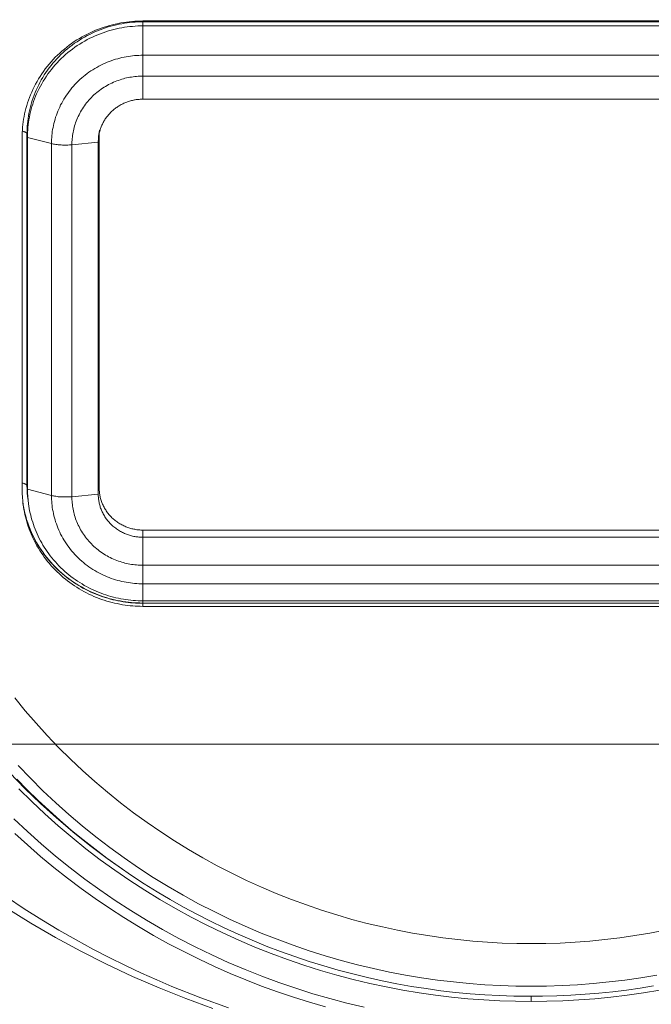
# Model space of a CAD drawing. Units: inches. Extents: x 0 to 16.8, y 0.5 to 11.2.
# Drawn here: x 2.4 to 3.3, y 2.3 to 3.7 of the extents above; entities that cross this region are included whole.
import ezdxf

# ---------------------------------------------------------------- set-up
doc = ezdxf.new("R2010")
doc.units = ezdxf.units.IN
doc.header["$MEASUREMENT"] = 0
doc.layers.add('Layer 1', color=7, linetype='Continuous')

msp = doc.modelspace()

# ---------------------------------------------------------------- linework, layer by layer
at = {"layer": 'Layer 1', "lineweight": 0}
msp.add_lwpolyline([(0.0167, 2.6807), (16.8084, 2.6807), (16.8084, 10.8057), (0.0167, 10.8057), (0.0167, 2.6807)], dxfattribs=at)
at = {"layer": 'Layer 1', "color": 250, "lineweight": 9, "true_color": 0x231f20}
for points in [[(2.5378, 3.7197), (2.534, 3.7196), (2.5301, 3.7195), (2.5262, 3.7193), (2.5222, 3.719), (2.5183, 3.7186), (2.5143, 3.7181), (2.5103, 3.7176), (2.5062, 3.7169), (2.5022, 3.7161), (2.4982, 3.7152), (2.4941, 3.7143), (2.4901, 3.7132), (2.486, 3.712), (2.482, 3.7108), (2.478, 3.7094), (2.4739, 3.7079), (2.4699, 3.7063), (2.466, 3.7046), (2.462, 3.7028), (2.4581, 3.7009), (2.4542, 3.699), (2.4504, 3.6969), (2.4466, 3.6947), (2.4428, 3.6924), (2.4392, 3.69), (2.4355, 3.6875), (2.4319, 3.6849), (2.4284, 3.6822), (2.425, 3.6794), (2.4216, 3.6765), (2.4183, 3.6736), (2.4151, 3.6706), (2.412, 3.6675), (2.4089, 3.6643), (2.4059, 3.661), (2.4031, 3.6577), (2.4003, 3.6543), (2.3976, 3.6508), (2.395, 3.6473), (2.3925, 3.6438), (2.3902, 3.6401), (2.3879, 3.6365), (2.3857, 3.6328), (2.3836, 3.629), (2.3817, 3.6252), (2.3798, 3.6214), (2.3781, 3.6176), (2.3764, 3.6137), (2.3749, 3.6099), (2.3735, 3.606), (2.3722, 3.6021), (2.371, 3.5981), (2.3698, 3.5942), (2.3688, 3.5903), (2.3679, 3.5864), (2.3672, 3.5825), (2.3665, 3.5786), (2.3659, 3.5748), (2.3654, 3.5709), (2.365, 3.5671), (2.3646, 3.5633), (2.3644, 3.5595), (2.3643, 3.5557), (2.3643, 3.552)], [(2.5378, 3.7185), (2.5341, 3.7184), (2.5304, 3.7183), (2.5267, 3.7181), (2.5229, 3.7178), (2.5191, 3.7174), (2.5152, 3.717), (2.5114, 3.7164), (2.5075, 3.7158), (2.5037, 3.715), (2.4998, 3.7142), (2.4959, 3.7133), (2.492, 3.7123), (2.4881, 3.7111), (2.4843, 3.7099), (2.4804, 3.7086), (2.4765, 3.7072), (2.4727, 3.7057), (2.4689, 3.704), (2.4651, 3.7023), (2.4614, 3.7005), (2.4576, 3.6986), (2.454, 3.6966), (2.4503, 3.6945), (2.4467, 3.6922), (2.4432, 3.6899), (2.4397, 3.6876), (2.4363, 3.6851), (2.4329, 3.6825), (2.4296, 3.6798), (2.4264, 3.6771), (2.4232, 3.6743), (2.4201, 3.6714), (2.4171, 3.6684), (2.4142, 3.6653), (2.4113, 3.6622), (2.4086, 3.659), (2.4059, 3.6558), (2.4033, 3.6524), (2.4009, 3.6491), (2.3985, 3.6456), (2.3962, 3.6422), (2.394, 3.6387), (2.3919, 3.6351), (2.3899, 3.6315), (2.3881, 3.6279), (2.3863, 3.6242), (2.3846, 3.6205), (2.383, 3.6168), (2.3816, 3.6131), (2.3802, 3.6094), (2.3789, 3.6056), (2.3778, 3.6019), (2.3767, 3.5981), (2.3757, 3.5944), (2.3749, 3.5906), (2.3741, 3.5869), (2.3735, 3.5832), (2.3729, 3.5795), (2.3724, 3.5758), (2.372, 3.5721), (2.3717, 3.5684), (2.3715, 3.5648), (2.3714, 3.5612), (2.3713, 3.5576)], [(2.5378, 3.7127), (2.5342, 3.7126), (2.5304, 3.7125), (2.5267, 3.7123), (2.5229, 3.712), (2.5191, 3.7116), (2.5153, 3.7112), (2.5115, 3.7106), (2.5077, 3.71), (2.5038, 3.7093), (2.4999, 3.7084), (2.4961, 3.7075), (2.4922, 3.7065), (2.4883, 3.7054), (2.4845, 3.7041), (2.4806, 3.7028), (2.4768, 3.7014), (2.473, 3.6999), (2.4692, 3.6983), (2.4654, 3.6966), (2.4617, 3.6948), (2.458, 3.6929), (2.4543, 3.6909), (2.4507, 3.6888), (2.4471, 3.6866), (2.4436, 3.6843), (2.4401, 3.6819), (2.4367, 3.6794), (2.4333, 3.6768), (2.43, 3.6742), (2.4268, 3.6715), (2.4237, 3.6686), (2.4206, 3.6658), (2.4176, 3.6628), (2.4147, 3.6597), (2.4119, 3.6566), (2.4091, 3.6535), (2.4065, 3.6502), (2.4039, 3.6469), (2.4014, 3.6436), (2.3991, 3.6402), (2.3968, 3.6367), (2.3946, 3.6332), (2.3925, 3.6296), (2.3906, 3.6261), (2.3887, 3.6225), (2.3869, 3.6188), (2.3852, 3.6152), (2.3837, 3.6115), (2.3822, 3.6078), (2.3808, 3.604), (2.3796, 3.6003), (2.3784, 3.5966), (2.3774, 3.5928), (2.3764, 3.5891), (2.3756, 3.5854), (2.3748, 3.5817), (2.3741, 3.5779), (2.3736, 3.5742), (2.3731, 3.5706), (2.3727, 3.5669), (2.3724, 3.5633), (2.3722, 3.5597), (2.3721, 3.5561), (2.372, 3.5525)], [(2.5378, 3.7197), (2.5378, 3.7185)], [(3.6545, 3.7197), (2.5378, 3.7197)], [(2.5378, 3.7127), (2.5378, 3.7185)], [(3.6545, 3.7185), (2.5378, 3.7185)], [(2.5378, 3.7127), (2.5378, 3.6704)], [(3.6545, 3.7127), (2.5378, 3.7127)], [(2.5378, 3.6704), (2.5349, 3.6704), (2.532, 3.6703), (2.529, 3.6701), (2.526, 3.6699), (2.523, 3.6696), (2.52, 3.6692), (2.517, 3.6688), (2.5139, 3.6683), (2.5109, 3.6677), (2.5078, 3.6671), (2.5048, 3.6663), (2.5017, 3.6655), (2.4986, 3.6646), (2.4956, 3.6637), (2.4925, 3.6626), (2.4895, 3.6615), (2.4865, 3.6603), (2.4835, 3.659), (2.4805, 3.6577), (2.4775, 3.6562), (2.4746, 3.6547), (2.4717, 3.6531), (2.4688, 3.6515), (2.466, 3.6497), (2.4632, 3.6479), (2.4604, 3.646), (2.4577, 3.6441), (2.4551, 3.642), (2.4525, 3.64), (2.4499, 3.6378), (2.4474, 3.6356), (2.445, 3.6333), (2.4426, 3.6309), (2.4403, 3.6285), (2.4381, 3.626), (2.4359, 3.6235), (2.4338, 3.621), (2.4318, 3.6183), (2.4298, 3.6157), (2.4279, 3.613), (2.4261, 3.6102), (2.4244, 3.6075), (2.4228, 3.6047), (2.4212, 3.6018), (2.4197, 3.599), (2.4183, 3.5961), (2.417, 3.5932), (2.4157, 3.5903), (2.4146, 3.5873), (2.4135, 3.5844), (2.4125, 3.5814), (2.4116, 3.5785), (2.4108, 3.5755), (2.41, 3.5726), (2.4093, 3.5696), (2.4087, 3.5667), (2.4082, 3.5637), (2.4077, 3.5608), (2.4074, 3.5579), (2.4071, 3.555), (2.4068, 3.5521), (2.4067, 3.5492), (2.4066, 3.5464), (2.4065, 3.5436)], [(2.5378, 3.6704), (2.5378, 3.6404)], [(3.6545, 3.6704), (2.5378, 3.6704)], [(2.4358, 3.5419), (2.4358, 3.5441), (2.4359, 3.5463), (2.436, 3.5485), (2.4362, 3.5508), (2.4365, 3.553), (2.4368, 3.5553), (2.4371, 3.5575), (2.4375, 3.5598), (2.438, 3.5621), (2.4385, 3.5644), (2.4391, 3.5667), (2.4398, 3.569), (2.4405, 3.5713), (2.4412, 3.5736), (2.4421, 3.5759), (2.443, 3.5782), (2.4439, 3.5804), (2.445, 3.5827), (2.4461, 3.5849), (2.4472, 3.5872), (2.4484, 3.5894), (2.4497, 3.5915), (2.451, 3.5937), (2.4524, 3.5958), (2.4539, 3.5979), (2.4554, 3.6), (2.457, 3.602), (2.4586, 3.604), (2.4603, 3.606), (2.4621, 3.6079), (2.4639, 3.6098), (2.4657, 3.6116), (2.4676, 3.6134), (2.4695, 3.6151), (2.4715, 3.6168), (2.4735, 3.6184), (2.4756, 3.62), (2.4777, 3.6215), (2.4798, 3.623), (2.482, 3.6244), (2.4842, 3.6257), (2.4864, 3.627), (2.4887, 3.6283), (2.491, 3.6294), (2.4933, 3.6305), (2.4956, 3.6316), (2.4979, 3.6326), (2.5003, 3.6335), (2.5026, 3.6344), (2.505, 3.6352), (2.5074, 3.636), (2.5098, 3.6366), (2.5121, 3.6373), (2.5145, 3.6378), (2.5169, 3.6383), (2.5193, 3.6388), (2.5216, 3.6392), (2.524, 3.6395), (2.5263, 3.6398), (2.5287, 3.64), (2.531, 3.6402), (2.5333, 3.6403), (2.5356, 3.6404), (2.5378, 3.6404)], [(2.5378, 3.6404), (2.5378, 3.6073)], [(3.6545, 3.6404), (2.5378, 3.6404)], [(2.5378, 3.6073), (2.5365, 3.6073), (2.5352, 3.6073), (2.5338, 3.6072), (2.5325, 3.6071), (2.5311, 3.607), (2.5298, 3.6069), (2.5284, 3.6067), (2.527, 3.6065), (2.5256, 3.6062), (2.5243, 3.6059), (2.5229, 3.6056), (2.5215, 3.6053), (2.5201, 3.6049), (2.5187, 3.6045), (2.5174, 3.6041), (2.516, 3.6036), (2.5146, 3.6031), (2.5133, 3.6026), (2.5119, 3.6021), (2.5106, 3.6015), (2.5092, 3.6008), (2.5079, 3.6002), (2.5066, 3.5995), (2.5053, 3.5988), (2.504, 3.598), (2.5028, 3.5973), (2.5015, 3.5965), (2.5003, 3.5956), (2.4991, 3.5948), (2.4979, 3.5939), (2.4967, 3.5929), (2.4956, 3.592), (2.4945, 3.591), (2.4934, 3.59), (2.4923, 3.589), (2.4913, 3.588), (2.4902, 3.5869), (2.4893, 3.5858), (2.4883, 3.5847), (2.4874, 3.5836), (2.4865, 3.5824), (2.4856, 3.5813), (2.4847, 3.5801), (2.4839, 3.5789), (2.4831, 3.5777), (2.4824, 3.5765), (2.4817, 3.5752), (2.481, 3.574), (2.4803, 3.5727), (2.4797, 3.5715), (2.4791, 3.5702), (2.4786, 3.5689), (2.478, 3.5676), (2.4775, 3.5664), (2.4771, 3.5651), (2.4767, 3.5638), (2.4763, 3.5625), (2.4759, 3.5612), (2.4756, 3.5599), (2.4752, 3.5586), (2.475, 3.5574), (2.4747, 3.5561), (2.4745, 3.5548), (2.4743, 3.5535)], [(3.6545, 3.6073), (2.5378, 3.6073)], [(2.3643, 3.552), (2.3643, 3.0464)], [(2.3645, 3.5615), (2.3653, 3.5613), (2.3661, 3.5611), (2.3668, 3.5608), (2.3674, 3.5606), (2.3677, 3.5605), (2.368, 3.5604), (2.3683, 3.5603), (2.3686, 3.5601), (2.3689, 3.56), (2.3691, 3.5599), (2.3693, 3.5598), (2.3696, 3.5597), (2.3698, 3.5595), (2.37, 3.5594), (2.37, 3.5593), (2.3701, 3.5593), (2.3702, 3.5592), (2.3703, 3.5591), (2.3704, 3.5591), (2.3705, 3.559), (2.3705, 3.559), (2.3706, 3.5589), (2.3707, 3.5588), (2.3707, 3.5588), (2.3708, 3.5587), (2.3708, 3.5586), (2.3709, 3.5586), (2.3709, 3.5585), (2.371, 3.5585), (2.371, 3.5584), (2.3711, 3.5583), (2.3711, 3.5583), (2.3711, 3.5582), (2.3712, 3.5582), (2.3712, 3.5582), (2.3712, 3.5581), (2.3712, 3.5581), (2.3712, 3.5581), (2.3712, 3.558), (2.3712, 3.558), (2.3713, 3.558), (2.3713, 3.5579), (2.3713, 3.5579), (2.3713, 3.5579), (2.3713, 3.5579), (2.3713, 3.5578), (2.3713, 3.5578), (2.3713, 3.5578), (2.3713, 3.5577), (2.3713, 3.5577), (2.3713, 3.5577), (2.3713, 3.5576)], [(2.3713, 3.5576), (2.3713, 3.052)], [(2.3713, 3.5576), (2.372, 3.5525)], [(2.372, 3.5525), (2.4065, 3.5436)], [(2.372, 3.5525), (2.372, 3.0469)], [(2.4743, 3.5535), (2.4741, 3.5515), (2.4739, 3.5495), (2.4738, 3.5475), (2.4738, 3.5455)], [(2.4743, 3.5535), (2.4756, 3.5626)], [(2.475, 3.5547), (2.4751, 3.5566), (2.4752, 3.5586), (2.4753, 3.5606), (2.4756, 3.5626)], [(2.475, 3.049), (2.475, 3.5547)], [(2.4065, 3.5436), (2.4065, 3.038)], [(2.4065, 3.5436), (2.4079, 3.5432), (2.4094, 3.5429), (2.411, 3.5426), (2.4127, 3.5424), (2.4145, 3.5421), (2.4163, 3.5419), (2.4183, 3.5418), (2.4202, 3.5416), (2.4222, 3.5415), (2.4242, 3.5415), (2.4263, 3.5415), (2.4283, 3.5415), (2.4302, 3.5415), (2.4322, 3.5416), (2.434, 3.5418), (2.4358, 3.5419)], [(2.4738, 3.5455), (2.4358, 3.5419)], [(2.4358, 3.5419), (2.4358, 3.0363)], [(2.4738, 3.5455), (2.4738, 3.0399)], [(2.3643, 3.0559), (2.3651, 3.0557), (2.3658, 3.0555), (2.3666, 3.0553), (2.3673, 3.0551), (2.3676, 3.0549), (2.3679, 3.0548), (2.3682, 3.0547), (2.3685, 3.0546), (2.3687, 3.0545), (2.369, 3.0543), (2.3692, 3.0542), (2.3695, 3.0541), (2.3697, 3.054), (2.3699, 3.0538), (2.37, 3.0538), (2.3701, 3.0537), (2.3702, 3.0536), (2.3703, 3.0536), (2.3703, 3.0535), (2.3704, 3.0534), (2.3705, 3.0534), (2.3706, 3.0533), (2.3706, 3.0533), (2.3707, 3.0532), (2.3708, 3.0531), (2.3708, 3.0531), (2.3709, 3.053), (2.3709, 3.0529), (2.371, 3.0529), (2.371, 3.0528), (2.3711, 3.0527), (2.3711, 3.0527), (2.3711, 3.0526), (2.3711, 3.0526), (2.3712, 3.0526), (2.3712, 3.0525), (2.3712, 3.0525), (2.3712, 3.0525), (2.3712, 3.0524), (2.3712, 3.0524), (2.3712, 3.0524), (2.3713, 3.0524), (2.3713, 3.0523), (2.3713, 3.0523), (2.3713, 3.0523), (2.3713, 3.0522), (2.3713, 3.0522), (2.3713, 3.0522), (2.3713, 3.0521), (2.3713, 3.0521), (2.3713, 3.0521), (2.3713, 3.052)], [(2.3643, 3.0464), (2.3643, 3.0409), (2.3646, 3.0355), (2.3651, 3.03), (2.3657, 3.0246)], [(2.372, 3.0469), (2.3713, 3.052)], [(2.3713, 3.052), (2.3714, 3.0469), (2.3717, 3.0417), (2.3721, 3.0364), (2.3728, 3.0311)], [(2.372, 3.0469), (2.4065, 3.038)], [(2.372, 3.0469), (2.3721, 3.0417), (2.3724, 3.0364), (2.3728, 3.0312), (2.3734, 3.026)], [(2.5378, 2.9884), (2.5364, 2.9884), (2.535, 2.9884), (2.5336, 2.9885), (2.5322, 2.9886), (2.5308, 2.9888), (2.5293, 2.9889), (2.5279, 2.9891), (2.5264, 2.9894), (2.5249, 2.9897), (2.5235, 2.99), (2.522, 2.9903), (2.5206, 2.9907), (2.5191, 2.9911), (2.5176, 2.9916), (2.5162, 2.9921), (2.5147, 2.9926), (2.5133, 2.9932), (2.5118, 2.9938), (2.5104, 2.9945), (2.509, 2.9952), (2.5076, 2.9959), (2.5062, 2.9966), (2.5048, 2.9974), (2.5035, 2.9983), (2.5021, 2.9991), (2.5008, 3), (2.4995, 3.001), (2.4982, 3.0019), (2.497, 3.0029), (2.4958, 3.004), (2.4946, 3.005), (2.4934, 3.0061), (2.4923, 3.0073), (2.4912, 3.0084), (2.4901, 3.0096), (2.4891, 3.0108), (2.4881, 3.012), (2.4871, 3.0133), (2.4862, 3.0146), (2.4853, 3.0158), (2.4844, 3.0172), (2.4836, 3.0185), (2.4828, 3.0198), (2.482, 3.0212), (2.4813, 3.0225), (2.4807, 3.0239), (2.48, 3.0253), (2.4794, 3.0267), (2.4789, 3.0281), (2.4784, 3.0295), (2.4779, 3.0309), (2.4774, 3.0324), (2.477, 3.0338), (2.4767, 3.0352), (2.4764, 3.0366), (2.4761, 3.038), (2.4758, 3.0394), (2.4756, 3.0408), (2.4754, 3.0422), (2.4753, 3.0436), (2.4752, 3.045), (2.4751, 3.0463), (2.475, 3.0477), (2.475, 3.049)], [(2.3657, 3.0246), (2.3651, 3.0295)], [(2.3722, 3.0355), (2.3725, 3.0354)], [(2.3734, 3.026), (2.3728, 3.0311)], [(2.4065, 3.038), (2.4079, 3.0376), (2.4094, 3.0373), (2.411, 3.037), (2.4127, 3.0368), (2.4145, 3.0365), (2.4163, 3.0363), (2.4183, 3.0362), (2.4202, 3.036), (2.4222, 3.0359), (2.4242, 3.0359), (2.4263, 3.0359), (2.4283, 3.0359), (2.4302, 3.0359), (2.4322, 3.036), (2.434, 3.0361), (2.4358, 3.0363)], [(2.4065, 3.038), (2.4066, 3.0352), (2.4067, 3.0323), (2.4068, 3.0295), (2.4071, 3.0266), (2.4074, 3.0237), (2.4077, 3.0208), (2.4082, 3.0178), (2.4087, 3.0149), (2.4093, 3.012), (2.41, 3.009), (2.4108, 3.006), (2.4116, 3.0031), (2.4125, 3.0001), (2.4135, 2.9972), (2.4146, 2.9942), (2.4157, 2.9913), (2.417, 2.9884), (2.4183, 2.9855), (2.4197, 2.9826), (2.4212, 2.9797), (2.4228, 2.9769), (2.4244, 2.9741), (2.4261, 2.9713), (2.4279, 2.9686), (2.4298, 2.9659), (2.4318, 2.9632), (2.4338, 2.9606), (2.4359, 2.958), (2.4381, 2.9555), (2.4403, 2.9531), (2.4426, 2.9506), (2.445, 2.9483), (2.4474, 2.946), (2.4499, 2.9438), (2.4525, 2.9416), (2.4551, 2.9395), (2.4577, 2.9375), (2.4604, 2.9355), (2.4632, 2.9336), (2.466, 2.9318), (2.4688, 2.9301), (2.4717, 2.9284), (2.4746, 2.9268), (2.4775, 2.9253), (2.4805, 2.9239), (2.4835, 2.9225), (2.4865, 2.9212), (2.4895, 2.9201), (2.4925, 2.9189), (2.4956, 2.9179), (2.4986, 2.9169), (2.5017, 2.916), (2.5048, 2.9152), (2.5078, 2.9145), (2.5109, 2.9138), (2.5139, 2.9133), (2.517, 2.9128), (2.52, 2.9123), (2.523, 2.912), (2.526, 2.9117), (2.529, 2.9114), (2.532, 2.9113), (2.5349, 2.9112), (2.5378, 2.9111)], [(2.4358, 3.0363), (2.4738, 3.0399)], [(2.5378, 2.9378), (2.5356, 2.9378), (2.5333, 2.9379), (2.531, 2.938), (2.5287, 2.9382), (2.5263, 2.9384), (2.524, 2.9387), (2.5216, 2.939), (2.5193, 2.9394), (2.5169, 2.9399), (2.5145, 2.9404), (2.5121, 2.9409), (2.5098, 2.9416), (2.5074, 2.9422), (2.505, 2.943), (2.5026, 2.9438), (2.5003, 2.9447), (2.4979, 2.9456), (2.4956, 2.9466), (2.4933, 2.9477), (2.491, 2.9488), (2.4887, 2.9499), (2.4864, 2.9512), (2.4842, 2.9525), (2.482, 2.9538), (2.4798, 2.9552), (2.4777, 2.9567), (2.4756, 2.9582), (2.4735, 2.9598), (2.4715, 2.9614), (2.4695, 2.9631), (2.4676, 2.9648), (2.4657, 2.9666), (2.4639, 2.9684), (2.4621, 2.9703), (2.4603, 2.9722), (2.4586, 2.9742), (2.457, 2.9762), (2.4554, 2.9782), (2.4539, 2.9803), (2.4524, 2.9824), (2.451, 2.9845), (2.4497, 2.9867), (2.4484, 2.9888), (2.4472, 2.991), (2.4461, 2.9933), (2.445, 2.9955), (2.4439, 2.9978), (2.443, 3), (2.4421, 3.0023), (2.4412, 3.0046), (2.4405, 3.0069), (2.4398, 3.0092), (2.4391, 3.0115), (2.4385, 3.0138), (2.438, 3.0161), (2.4375, 3.0184), (2.4371, 3.0207), (2.4368, 3.0229), (2.4365, 3.0252), (2.4362, 3.0274), (2.436, 3.0297), (2.4359, 3.0319), (2.4358, 3.0341), (2.4358, 3.0363)], [(2.4738, 3.0399), (2.4738, 3.0385), (2.4738, 3.0371), (2.4739, 3.0357), (2.474, 3.0343), (2.4742, 3.0329), (2.4744, 3.0315), (2.4746, 3.03), (2.4749, 3.0286), (2.4751, 3.0272), (2.4755, 3.0257), (2.4758, 3.0243), (2.4763, 3.0228), (2.4767, 3.0214), (2.4772, 3.02), (2.4777, 3.0185), (2.4783, 3.0171), (2.4789, 3.0157), (2.4795, 3.0143), (2.4802, 3.0129), (2.4809, 3.0115), (2.4817, 3.0101), (2.4825, 3.0087), (2.4833, 3.0074), (2.4842, 3.006), (2.4851, 3.0047), (2.4861, 3.0034), (2.4871, 3.0021), (2.4881, 3.0009), (2.4892, 2.9997), (2.4903, 2.9984), (2.4914, 2.9973), (2.4925, 2.9961), (2.4937, 2.995), (2.4949, 2.9939), (2.4962, 2.9929), (2.4975, 2.9918), (2.4988, 2.9909), (2.5001, 2.9899), (2.5014, 2.989), (2.5028, 2.9881), (2.5042, 2.9872), (2.5056, 2.9864), (2.507, 2.9857), (2.5084, 2.9849), (2.5099, 2.9842), (2.5113, 2.9836), (2.5128, 2.9829), (2.5143, 2.9823), (2.5157, 2.9818), (2.5172, 2.9813), (2.5187, 2.9808), (2.5202, 2.9804), (2.5217, 2.98), (2.5232, 2.9796), (2.5247, 2.9793), (2.5262, 2.979), (2.5277, 2.9788), (2.5291, 2.9786), (2.5306, 2.9784), (2.5321, 2.9783), (2.5335, 2.9781), (2.535, 2.9781), (2.5364, 2.978), (2.5378, 2.978)], [(2.3654, 3.027), (2.366, 3.0235), (2.3666, 3.02), (2.3674, 3.0165), (2.3682, 3.0129), (2.3691, 3.0094), (2.3701, 3.0059), (2.3711, 3.0023), (2.3723, 2.9988), (2.3735, 2.9953), (2.3749, 2.9918), (2.3763, 2.9883), (2.3778, 2.9848), (2.3794, 2.9813), (2.3811, 2.9779), (2.3828, 2.9745), (2.3847, 2.9711), (2.3866, 2.9677), (2.3887, 2.9644), (2.3908, 2.9611), (2.393, 2.9579), (2.3952, 2.9547), (2.3976, 2.9515), (2.4, 2.9484), (2.4025, 2.9453), (2.4051, 2.9423), (2.4078, 2.9393), (2.4105, 2.9365), (2.4133, 2.9336), (2.4162, 2.9309), (2.4192, 2.9281), (2.4222, 2.9255), (2.4252, 2.9229), (2.4283, 2.9205), (2.4315, 2.918), (2.4348, 2.9157), (2.438, 2.9134), (2.4414, 2.9112), (2.4447, 2.9091), (2.4481, 2.9071), (2.4516, 2.9051), (2.4551, 2.9033), (2.4586, 2.9015), (2.4621, 2.8998), (2.4657, 2.8982), (2.4693, 2.8967), (2.4729, 2.8952), (2.4765, 2.8938), (2.4801, 2.8926), (2.4838, 2.8914), (2.4874, 2.8903), (2.4911, 2.8892), (2.4948, 2.8883), (2.4984, 2.8874), (2.5021, 2.8867), (2.5057, 2.886), (2.5094, 2.8853), (2.513, 2.8848), (2.5166, 2.8843), (2.5202, 2.8839), (2.5238, 2.8836), (2.5273, 2.8834), (2.5308, 2.8832), (2.5344, 2.8831), (2.5378, 2.8831)], [(2.3654, 3.027), (2.3662, 3.0222), (2.3672, 3.0175), (2.3682, 3.0128), (2.3695, 3.0081), (2.3708, 3.0034), (2.3723, 2.9988), (2.374, 2.9942), (2.3757, 2.9897), (2.3774, 2.9857), (2.3792, 2.9818), (2.3811, 2.978), (2.3831, 2.9741), (2.3852, 2.9704), (2.3874, 2.9666), (2.3897, 2.963), (2.392, 2.9594), (2.3945, 2.9559), (2.3971, 2.9524), (2.3998, 2.949), (2.4025, 2.9456), (2.4054, 2.9423), (2.4083, 2.9391), (2.4113, 2.9359), (2.4144, 2.9329), (2.4176, 2.9299), (2.4209, 2.9269), (2.4242, 2.9241), (2.4276, 2.9213), (2.4311, 2.9187), (2.4347, 2.9161), (2.4383, 2.9136), (2.442, 2.9112), (2.4457, 2.9089), (2.4495, 2.9067), (2.4534, 2.9046), (2.4573, 2.9025), (2.4613, 2.9006), (2.4653, 2.8988), (2.4694, 2.897), (2.4735, 2.8954), (2.4774, 2.894), (2.4812, 2.8926), (2.4852, 2.8914), (2.4891, 2.8902), (2.4931, 2.8892), (2.497, 2.8882), (2.5011, 2.8873), (2.5051, 2.8865), (2.5091, 2.8858), (2.5132, 2.8852), (2.5173, 2.8847), (2.5214, 2.8843), (2.5255, 2.884), (2.5296, 2.8837), (2.5337, 2.8836), (2.5378, 2.8835)], [(2.3657, 3.0246), (2.3662, 3.0211), (2.3668, 3.0177), (2.3675, 3.0142), (2.3682, 3.0107), (2.3691, 3.0073), (2.37, 3.0038), (2.371, 3.0003), (2.372, 2.9968), (2.3732, 2.9933), (2.3744, 2.9898), (2.3758, 2.9863), (2.3772, 2.9829), (2.3787, 2.9794), (2.3803, 2.976), (2.382, 2.9726), (2.3838, 2.9692), (2.3856, 2.9658), (2.3876, 2.9625), (2.3896, 2.9592), (2.3917, 2.9559), (2.3939, 2.9527), (2.3962, 2.9495), (2.3986, 2.9463), (2.401, 2.9432), (2.4036, 2.9401), (2.4062, 2.9371), (2.4089, 2.9342), (2.4116, 2.9313), (2.4145, 2.9285), (2.4174, 2.9257), (2.4203, 2.923), (2.4234, 2.9204), (2.4265, 2.9178), (2.4296, 2.9153), (2.4329, 2.9129), (2.4361, 2.9105), (2.4395, 2.9083), (2.4428, 2.9061), (2.4463, 2.904), (2.4497, 2.9019), (2.4532, 2.9), (2.4568, 2.8981), (2.4604, 2.8964), (2.464, 2.8947), (2.4676, 2.8931), (2.4713, 2.8916), (2.4749, 2.8901), (2.4786, 2.8888), (2.4824, 2.8875), (2.4861, 2.8864), (2.4898, 2.8853), (2.4936, 2.8843), (2.4973, 2.8834), (2.501, 2.8826), (2.5048, 2.8818), (2.5085, 2.8811), (2.5122, 2.8806), (2.5159, 2.8801), (2.5196, 2.8797), (2.5233, 2.8793), (2.527, 2.8791), (2.5306, 2.8789), (2.5342, 2.8788), (2.5378, 2.8787)], [(2.3734, 3.026), (2.3739, 3.0228), (2.3745, 3.0195), (2.3751, 3.0162), (2.3758, 3.0128), (2.3766, 3.0095), (2.3775, 3.0062), (2.3784, 3.0028), (2.3795, 2.9995), (2.3806, 2.9962), (2.3818, 2.9929), (2.383, 2.9895), (2.3844, 2.9862), (2.3858, 2.9829), (2.3874, 2.9796), (2.389, 2.9764), (2.3907, 2.9731), (2.3924, 2.9699), (2.3943, 2.9667), (2.3962, 2.9636), (2.3983, 2.9604), (2.4004, 2.9574), (2.4026, 2.9543), (2.4048, 2.9513), (2.4072, 2.9483), (2.4096, 2.9454), (2.4121, 2.9425), (2.4146, 2.9397), (2.4173, 2.937), (2.42, 2.9343), (2.4228, 2.9316), (2.4256, 2.929), (2.4285, 2.9265), (2.4315, 2.9241), (2.4345, 2.9217), (2.4376, 2.9194), (2.4407, 2.9171), (2.4439, 2.915), (2.4471, 2.9129), (2.4504, 2.9109), (2.4537, 2.9089), (2.457, 2.9071), (2.4604, 2.9053), (2.4638, 2.9036), (2.4673, 2.902), (2.4707, 2.9004), (2.4742, 2.899), (2.4778, 2.8976), (2.4813, 2.8964), (2.4848, 2.8952), (2.4884, 2.894), (2.492, 2.893), (2.4955, 2.8921), (2.4991, 2.8912), (2.5027, 2.8904), (2.5063, 2.8897), (2.5098, 2.8891), (2.5134, 2.8885), (2.5169, 2.888), (2.5205, 2.8876), (2.524, 2.8873), (2.5275, 2.8871), (2.531, 2.8869), (2.5344, 2.8868), (2.5378, 2.8868)], [(2.5378, 2.9884), (2.5378, 2.978)], [(3.6545, 2.9884), (2.5378, 2.9884)], [(2.5378, 2.978), (2.5378, 2.9378)], [(2.5378, 2.978), (3.6545, 2.978)], [(2.5378, 2.9378), (3.6545, 2.9378)], [(2.5378, 2.9111), (2.5378, 2.9378)], [(2.5378, 2.9111), (3.6545, 2.9111)], [(2.5378, 2.8868), (2.5378, 2.9111)], [(2.5378, 2.8868), (3.6545, 2.8868)], [(2.5378, 2.8835), (2.5378, 2.8868)], [(2.5378, 2.8831), (2.5378, 2.8834), (2.5378, 2.8835), (2.5378, 2.8835), (2.5378, 2.8835), (2.5378, 2.8835)], [(2.5378, 2.8835), (3.6545, 2.8835)], [(2.5378, 2.8831), (3.6545, 2.8831)], [(2.5378, 2.8831), (2.5378, 2.8787)], [(2.5378, 2.8787), (3.6545, 2.8787)], [(3.2884, 2.4134), (3.2667, 2.4093), (3.2449, 2.4057), (3.2233, 2.4025), (3.2018, 2.3999), (3.1804, 2.3978), (3.1591, 2.3962), (3.1379, 2.3951), (3.117, 2.3944), (3.0962, 2.3942), (3.0754, 2.3944), (3.0544, 2.3951), (3.0333, 2.3962), (3.012, 2.3978), (2.9906, 2.3999), (2.969, 2.4025), (2.9474, 2.4057), (2.9257, 2.4093), (2.9039, 2.4134), (2.8821, 2.4181), (2.8602, 2.4233), (2.8384, 2.4291), (2.8165, 2.4354), (2.7947, 2.4423), (2.773, 2.4497), (2.7513, 2.4577), (2.7297, 2.4663), (2.7083, 2.4754), (2.687, 2.4851), (2.6658, 2.4953), (2.6449, 2.5061), (2.6242, 2.5174), (2.6037, 2.5293), (2.5835, 2.5417), (2.5635, 2.5547), (2.5439, 2.5681), (2.5246, 2.5821), (2.5056, 2.5966), (2.487, 2.6116), (2.4688, 2.627), (2.451, 2.6429), (2.4336, 2.6593), (2.4167, 2.676), (2.4002, 2.6932), (2.3843, 2.7108), (2.3688, 2.7288), (2.3538, 2.7471)], [(2.3588, 2.6499), (2.3762, 2.6317), (2.3942, 2.6139), (2.4126, 2.5966), (2.4314, 2.5797), (2.4507, 2.5634), (2.4704, 2.5475), (2.4905, 2.5321), (2.511, 2.5173), (2.5318, 2.5031), (2.5529, 2.4893), (2.5743, 2.4762), (2.596, 2.4636), (2.618, 2.4516), (2.6402, 2.4402), (2.6626, 2.4293), (2.6851, 2.4191), (2.7079, 2.4094), (2.7307, 2.4004), (2.7537, 2.3919), (2.7767, 2.384), (2.7998, 2.3767), (2.823, 2.37), (2.8462, 2.3639), (2.8693, 2.3584), (2.8924, 2.3534), (2.9155, 2.349), (2.9385, 2.3452), (2.9615, 2.3419), (2.9843, 2.3391), (3.007, 2.3369), (3.0295, 2.3352), (3.0519, 2.334), (3.0741, 2.3333), (3.0962, 2.333), (3.1182, 2.3333), (3.1404, 2.334), (3.1628, 2.3352), (3.1854, 2.3369), (3.2081, 2.3391), (3.2309, 2.3419), (3.2538, 2.3452), (3.2768, 2.349)], [(2.5118, 2.4988), (2.4864, 2.5167), (2.4616, 2.5353), (2.4373, 2.5547), (2.4136, 2.5748), (2.3905, 2.5957), (2.3681, 2.6172), (2.3465, 2.6394)], [(3.2721, 2.3335), (3.2527, 2.3303), (3.2331, 2.3275), (3.2134, 2.3251), (3.1935, 2.323), (3.1735, 2.3214), (3.1532, 2.3201), (3.1329, 2.3191), (3.1124, 2.3186), (3.0918, 2.3185), (3.0711, 2.3188), (3.0502, 2.3195), (3.0293, 2.3206), (3.0084, 2.3222), (2.9873, 2.3242), (2.9663, 2.3266), (2.9452, 2.3295), (2.924, 2.3328), (2.9029, 2.3366), (2.8818, 2.3408), (2.8607, 2.3454), (2.8397, 2.3506), (2.8187, 2.3561), (2.7978, 2.3621), (2.777, 2.3686), (2.7563, 2.3755), (2.7357, 2.3829), (2.7153, 2.3907), (2.695, 2.399), (2.6749, 2.4076), (2.6549, 2.4168), (2.6352, 2.4263), (2.6156, 2.4363), (2.5963, 2.4467), (2.5773, 2.4575), (2.5584, 2.4686), (2.5399, 2.4802), (2.5216, 2.4922), (2.5037, 2.5045), (2.486, 2.5172), (2.4686, 2.5302), (2.4516, 2.5436), (2.4349, 2.5573), (2.4186, 2.5714), (2.4026, 2.5857), (2.387, 2.6003), (2.3717, 2.6152), (2.3569, 2.6304)], [(3.0962, 2.3111), (3.0736, 2.3114), (3.0509, 2.3121), (3.028, 2.3133), (3.0049, 2.3151), (2.9817, 2.3174), (2.9584, 2.3202), (2.9349, 2.3236), (2.9114, 2.3275), (2.8878, 2.332), (2.8641, 2.3371), (2.8404, 2.3427), (2.8168, 2.349), (2.7931, 2.3558), (2.7694, 2.3633), (2.7459, 2.3713), (2.7224, 2.38), (2.699, 2.3893), (2.6758, 2.3991), (2.6527, 2.4096), (2.6298, 2.4207), (2.6071, 2.4324), (2.5846, 2.4447), (2.5624, 2.4576), (2.5405, 2.471), (2.5189, 2.4851), (2.4976, 2.4997), (2.4767, 2.5148), (2.4561, 2.5305), (2.436, 2.5467), (2.4162, 2.5635), (2.3969, 2.5807), (2.3781, 2.5984), (2.3598, 2.6166)], [(2.3524, 2.5736), (2.3719, 2.5552), (2.3919, 2.5374), (2.4123, 2.52), (2.4332, 2.5032), (2.4545, 2.487), (2.4762, 2.4713), (2.4982, 2.4562), (2.5206, 2.4416), (2.5433, 2.4277), (2.5663, 2.4143), (2.5896, 2.4016), (2.6131, 2.3895), (2.6368, 2.378), (2.6607, 2.3672), (2.6848, 2.3569), (2.709, 2.3473), (2.7333, 2.3384), (2.7577, 2.33), (2.7822, 2.3223), (2.8068, 2.3152), (2.8313, 2.3088), (2.8558, 2.3029)], [(2.3536, 2.5525), (2.3719, 2.5359), (2.3907, 2.5196), (2.4098, 2.5038), (2.4293, 2.4884), (2.4491, 2.4735), (2.4693, 2.4591), (2.4898, 2.4451), (2.5106, 2.4316), (2.5317, 2.4186), (2.5531, 2.4061), (2.5747, 2.3941), (2.5966, 2.3827), (2.6186, 2.3717), (2.6409, 2.3613), (2.6633, 2.3515), (2.6859, 2.3421), (2.7085, 2.3333), (2.7313, 2.325), (2.7542, 2.3173), (2.7772, 2.3101), (2.8002, 2.3034)], [(2.3418, 2.4613), (2.3672, 2.4444), (2.3924, 2.4285), (2.4172, 2.4136), (2.4418, 2.3995), (2.4659, 2.3864), (2.4896, 2.3741), (2.5129, 2.3626), (2.5357, 2.3519), (2.558, 2.342), (2.5797, 2.3327), (2.6214, 2.3163), (2.661, 2.3021)], [(2.6386, 2.3012), (2.5996, 2.3153), (2.5611, 2.3307), (2.5231, 2.3471), (2.4856, 2.3646), (2.4486, 2.3833), (2.4123, 2.403), (2.3766, 2.4238), (2.3415, 2.4456)], [(3.281, 2.3275), (3.2574, 2.3236), (3.234, 2.3202), (3.2106, 2.3174), (3.1874, 2.3151), (3.1644, 2.3133), (3.1414, 2.3121), (3.1187, 2.3114), (3.0962, 2.3111)], [(3.0962, 2.3185), (3.0962, 2.3111)]]:
    msp.add_lwpolyline(points, dxfattribs=at)

doc.saveas('drawing.dxf')
